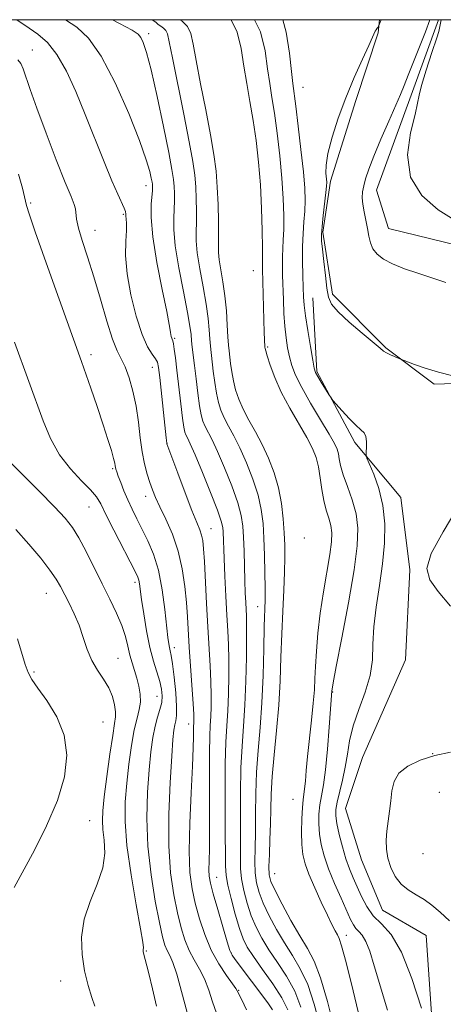
# Model space of a CAD drawing. Extents: x 2107300 to 2110200, y 357300 to 360200.
# Drawn here: x 2109397 to 2109491, y 359781 to 360000 of the extents above; entities that cross this region are included whole.
import ezdxf

# ---------------------------------------------------------------- set-up
doc = ezdxf.new("R2010")
doc.units = 0
doc.header["$MEASUREMENT"] = 0
doc.linetypes.add('rvrstm', pattern=[117.1, 50, -3.9, 0.5, -3.9, 0.5, -3.9, 0.5, -3.9, 50])
for name, color, linetype, lineweight in [('32000', 7, 'Continuous', 0), ('DTM HARD BREAKLINE', 7, 'Continuous', 0), ('DTM SPOT ELEVATION', 2, 'Continuous', 13), ('INDEX CONTOUR', 41, 'Continuous', 13), ('INTERMEDIATE CONTOUR', 44, 'Continuous', 0), ('STREAM - RIVER SINGLE LINE', 142, 'rvrstm', 0)]:
    doc.layers.add(name, color=color, linetype=linetype, lineweight=lineweight)

msp = doc.modelspace()

# ---------------------------------------------------------------- linework, layer by layer
at = {"layer": '32000', "flags": 128}
msp.add_lwpolyline([(2107500, 357500), (2110000, 357500), (2110000, 360000), (2107500, 360000), (2107500, 357500)], dxfattribs=at)
at = {"layer": 'DTM HARD BREAKLINE'}
for points in [[(2109476.736, 360000, 952.072), (2109476.47, 359997.11, 951.93), (2109471.53, 359982.04, 951.67), (2109465.87, 359964.1, 951.67), (2109464.19, 359952.81, 951.81), (2109466.3, 359939.01, 951.65), (2109478.15, 359927.12, 951.88), (2109488.9, 359918.98, 952.26), (2109502.87, 359919.43, 951.94), (2109513.38, 359920, 951.26), (2109524.07, 359904.64, 950.72), (2109532.84, 359885.66, 951.07), (2109546.23, 359870.03, 950.84), (2109560.96, 359855.32, 950.71), (2109576.15, 359840.77, 950.39), (2109588.28, 359830.84, 949.93), (2109597.68, 359822.68, 949.27), (2109604.09, 359799.76, 948.73), (2109609.24, 359782.09, 948.71), (2109616.66, 359763.54, 949.09)], [(2109461.95, 359938.21, 953.08), (2109462.88, 359921.85, 953.79), (2109471.32, 359906.02, 954.33), (2109481.52, 359893.81, 952.95), (2109483.5, 359877.76, 952.06), (2109482.52, 359857.77, 952.65), (2109472.99, 359836.03, 952.51), (2109469.21, 359824.72, 952.77), (2109472.79, 359813.34, 952.45), (2109477.42, 359802.12, 952.48), (2109487.1, 359796.52, 952.59), (2109488.88, 359770.55, 954), (2109490.54, 359743.38, 954.75), (2109492.85, 359724.47, 955.65), (2109496.45, 359710.99, 956.58), (2109501.36, 359702.18, 957.41), (2109504.36, 359688.99, 957.39)]]:
    msp.add_polyline3d(points, dxfattribs=at)
at = {"layer": 'DTM SPOT ELEVATION'}
for p in [(2109425.51, 359996.91, 965.6), (2109399.65, 359993.24, 971.2), (2109459.75, 359984.972, 953.147), (2109424.91, 359963.1, 968.6), (2109399.3, 359959.27, 973.8), (2109419.85, 359956.73, 970.2), (2109413.55, 359953.2, 971.19), (2109448.75, 359944.22, 958.9), (2109431.27, 359929.19, 967.8), (2109451.92, 359927.25, 957.7), (2109412.68, 359925.58, 973.6), (2109426.33, 359922.75, 970.7), (2109429.6, 359905.87, 969.97), (2109417.53, 359900.21, 974.2), (2109424.8, 359894.13, 972.59), (2109412.22, 359891.75, 976.89), (2109439.32, 359886.88, 969.2), (2109460.06, 359884.85, 960.1), (2109422.44, 359875, 976.4), (2109402.75, 359872.53, 980.82), (2109449.69, 359869.59, 964.8), (2109431.22, 359860.48, 973.49), (2109418.68, 359858.07, 979.1), (2109399.99, 359855.06, 981.8), (2109427.31, 359849.65, 976.9), (2109466.37, 359850.61, 955.9), (2109415.36, 359843.97, 981.1), (2109434.38, 359843.49, 972.61), (2109488.55, 359836.94, 952.01), (2109490.09, 359828.34, 951.2), (2109457.57, 359826.77, 959.1), (2109412.38, 359822.04, 981.11), (2109486.45, 359814.7, 951.3), (2109453.45, 359810.25, 961.1), (2109440.62, 359809.47, 969.2), (2109469.38, 359796.53, 957.1), (2109424.94, 359793.09, 977.9), (2109443.85, 359792.64, 969.9), (2109405.96, 359786.37, 980.74), (2109445.5, 359784.3, 971.9)]:
    msp.add_point(p, dxfattribs=at)
at = {"layer": 'INDEX CONTOUR'}
for points in [[(2109453.036, 359780.022, 970), (2109451.934, 359781.518, 970), (2109444.691, 359791.21, 970), (2109444.025, 359792.156, 970), (2109443.545, 359793.203, 970), (2109442.928, 359795.128, 970), (2109441.956, 359798.407, 970), (2109440.828, 359802.309, 970), (2109439.842, 359805.803, 970), (2109439.229, 359808.136, 970), (2109438.943, 359809.687, 970), (2109438.871, 359811.112, 970), (2109438.907, 359813.026, 970), (2109438.981, 359815.876, 970), (2109439.035, 359820.063, 970), (2109439.026, 359825.714, 970), (2109438.994, 359831.842, 970), (2109438.996, 359837.182, 970), (2109439.07, 359840.816, 970), (2109439.19, 359843.202, 970), (2109439.311, 359845.147, 970), (2109439.391, 359847.327, 970), (2109439.406, 359849.909, 970), (2109439.333, 359852.932, 970), (2109439.162, 359856.437, 970), (2109438.643, 359865.121, 970), (2109438.366, 359870.281, 970), (2109437.887, 359879.588, 970), (2109437.703, 359882.452, 970), (2109437.51, 359884.243, 970), (2109437.247, 359885.465, 970), (2109436.839, 359886.629, 970), (2109436.166, 359888.274, 970), (2109435.094, 359890.943, 970), (2109433.579, 359894.898, 970), (2109431.944, 359899.266, 970), (2109429.563, 359905.725, 970), (2109429.511, 359905.936, 970), (2109429.397, 359907.098, 970), (2109427.97, 359920.473, 970), (2109427.704, 359922.697, 970), (2109427.44, 359923.883, 970), (2109427.003, 359924.672, 970), (2109426.26, 359925.668, 970), (2109425.244, 359927.326, 970), (2109424.028, 359930.06, 970), (2109422.713, 359934.089, 970), (2109421.517, 359938.844, 970), (2109420.684, 359943.557, 970), (2109420.376, 359947.586, 970), (2109420.419, 359950.794, 970), (2109420.556, 359953.17, 970), (2109420.586, 359954.745, 970), (2109420.527, 359955.718, 970), (2109420.455, 359956.333, 970), (2109420.414, 359956.817, 970), (2109420.318, 359957.355, 970), (2109420.051, 359958.114, 970), (2109418.612, 359961.204, 970), (2109417.308, 359964.188, 970), (2109415.574, 359968.435, 970), (2109411.407, 359978.902, 970), (2109409.296, 359984.037, 970), (2109407.212, 359988.597, 970), (2109405.116, 359992.29, 970), (2109402.992, 359994.931, 970), (2109400.908, 359996.761, 970), (2109398.955, 359998.127, 970), (2109396.198, 360000, 970)], [(2109491.497, 359941.569, 950), (2109487.921, 359942.789, 950), (2109485.267, 359943.66, 950), (2109482.355, 359944.662, 950), (2109479.683, 359945.719, 950), (2109477.643, 359946.782, 950), (2109476.222, 359947.885, 950), (2109475.303, 359949.084, 950), (2109474.758, 359950.428, 950), (2109474.425, 359951.934, 950), (2109474.129, 359953.613, 950), (2109473.746, 359955.444, 950), (2109473.344, 359957.29, 950), (2109473.038, 359958.984, 950), (2109472.924, 359960.417, 950), (2109473.004, 359961.716, 950), (2109473.258, 359963.069, 950), (2109473.692, 359964.676, 950), (2109474.407, 359966.793, 950), (2109475.529, 359969.689, 950), (2109477.1, 359973.459, 950), (2109478.83, 359977.484, 950), (2109481.399, 359983.404, 950), (2109482.218, 359985.349, 950), (2109483.156, 359987.655, 950), (2109487.019, 359997.318, 950), (2109487.955, 360000, 950)], [(2109490.494, 360000, 950), (2109489.937, 359997.362, 950), (2109489.495, 359995.942, 950), (2109488.417, 359992.69, 950), (2109487.139, 359988.785, 950), (2109486.105, 359985.405, 950), (2109485.569, 359983.213, 950), (2109485.235, 359981.43, 950), (2109484.67, 359978.92, 950), (2109483.676, 359974.893, 950), (2109483.002, 359969.947, 950), (2109483.634, 359965.027, 950), (2109486.192, 359960.918, 950), (2109489.834, 359957.758, 950), (2109493.354, 359955.527, 950)], [(2109413.54, 359780.775, 980), (2109412.875, 359782.734, 980), (2109412.048, 359785.426, 980), (2109411.257, 359788.667, 980), (2109410.704, 359792.282, 980), (2109410.601, 359796.136, 980), (2109411.165, 359800.105, 980), (2109412.474, 359804.066, 980), (2109414.054, 359807.907, 980), (2109415.291, 359811.518, 980), (2109415.74, 359814.794, 980), (2109415.626, 359817.663, 980), (2109415.337, 359820.057, 980), (2109415.203, 359822.046, 980), (2109415.3, 359824.232, 980), (2109415.641, 359827.357, 980), (2109416.213, 359831.834, 980), (2109416.887, 359836.78, 980), (2109417.507, 359840.988, 980), (2109417.94, 359843.589, 980), (2109418.159, 359845.066, 980), (2109418.162, 359846.244, 980), (2109417.937, 359847.774, 980), (2109417.439, 359849.619, 980), (2109416.614, 359851.571, 980), (2109415.454, 359853.48, 980), (2109414.137, 359855.44, 980), (2109412.888, 359857.605, 980), (2109411.867, 359860.075, 980), (2109410.972, 359862.74, 980), (2109410.039, 359865.433, 980), (2109408.954, 359868.003, 980), (2109407.817, 359870.342, 980), (2109405.913, 359874.027, 980), (2109404.957, 359875.669, 980), (2109403.572, 359877.675, 980), (2109401.511, 359880.325, 980), (2109398.908, 359883.439, 980), (2109395.988, 359886.728, 980)]]:
    msp.add_polyline3d(points, dxfattribs=at)
at = {"layer": 'INTERMEDIATE CONTOUR'}
for points in [[(2109456.372, 359779.984, 968), (2109455.057, 359782.651, 968), (2109453.078, 359785.756, 968), (2109450.815, 359788.992, 968), (2109448.793, 359791.829, 968), (2109447.399, 359793.942, 968), (2109446.455, 359795.806, 968), (2109445.642, 359798.095, 968), (2109444.727, 359801.244, 968), (2109443.818, 359804.712, 968), (2109443.107, 359807.718, 968), (2109442.729, 359809.829, 968), (2109442.595, 359812.011, 968), (2109442.506, 359821.365, 968), (2109442.466, 359828.264, 968), (2109442.502, 359834.686, 968), (2109442.655, 359839.459, 968), (2109442.874, 359843.068, 968), (2109443.089, 359846.416, 968), (2109443.237, 359850.182, 968), (2109443.306, 359854.15, 968), (2109443.294, 359857.879, 968), (2109443.203, 359861.094, 968), (2109443.05, 359864.175, 968), (2109442.853, 359867.667, 968), (2109442.635, 359871.898, 968), (2109442.426, 359876.341, 968), (2109442.256, 359880.251, 968), (2109442.045, 359886.173, 968), (2109441.959, 359887.183, 968), (2109441.612, 359888.577, 968), (2109440.753, 359891.033, 968), (2109439.249, 359894.923, 968), (2109437.45, 359899.397, 968), (2109435.829, 359903.299, 968), (2109434.747, 359905.761, 968), (2109434.125, 359907.056, 968), (2109433.774, 359907.742, 968), (2109433.526, 359908.369, 968), (2109433.291, 359909.441, 968), (2109433.005, 359911.452, 968), (2109432.623, 359914.676, 968), (2109431.782, 359922.131, 968), (2109431.45, 359924.882, 968), (2109431.193, 359926.767, 968), (2109430.999, 359927.956, 968), (2109430.849, 359928.626, 968), (2109430.727, 359928.99, 968), (2109430.612, 359929.269, 968), (2109430.492, 359929.635, 968), (2109430.383, 359930.068, 968), (2109430.308, 359930.496, 968), (2109430.25, 359931.002, 968), (2109430.046, 359932.271, 968), (2109429.496, 359935.14, 968), (2109428.496, 359940.077, 968), (2109427.344, 359946.077, 968), (2109426.435, 359951.766, 968), (2109426.057, 359956.051, 968), (2109426.071, 359958.975, 968), (2109426.331, 359962.013, 968), (2109426.36, 359962.675, 968), (2109426.349, 359963.071, 968), (2109426.318, 359963.419, 968), (2109426.239, 359963.927, 968), (2109426.074, 359964.799, 968), (2109425.738, 359966.293, 968), (2109424.971, 359968.889, 968), (2109423.468, 359973.122, 968), (2109421.053, 359979.192, 968), (2109418.067, 359985.943, 968), (2109414.978, 359991.883, 968), (2109412.153, 359995.895, 968), (2109409.54, 359998.352, 968), (2109406.988, 360000, 968)], [(2109459.327, 359780.614, 966), (2109457.937, 359784.132, 966), (2109456.131, 359787.442, 966), (2109454.126, 359790.532, 966), (2109452.216, 359793.356, 966), (2109450.635, 359795.909, 966), (2109449.356, 359798.355, 966), (2109448.289, 359800.897, 966), (2109447.371, 359803.664, 966), (2109446.635, 359806.478, 966), (2109446.142, 359809.085, 966), (2109445.92, 359811.391, 966), (2109445.879, 359813.951, 966), (2109445.896, 359817.482, 966), (2109445.884, 359822.429, 966), (2109445.888, 359828.155, 966), (2109445.988, 359833.749, 966), (2109446.234, 359838.564, 966), (2109446.558, 359842.992, 966), (2109446.867, 359847.686, 966), (2109447.083, 359853.038, 966), (2109447.206, 359858.391, 966), (2109447.254, 359862.826, 966), (2109447.246, 359865.701, 966), (2109447.199, 359867.472, 966), (2109447.043, 359870.519, 966), (2109446.955, 359872.625, 966), (2109446.867, 359875.287, 966), (2109446.688, 359881.902, 966), (2109446.587, 359884.995, 966), (2109446.435, 359887.492, 966), (2109446.064, 359889.842, 966), (2109445.271, 359892.678, 966), (2109443.946, 359896.398, 966), (2109442.338, 359900.456, 966), (2109440.789, 359904.07, 966), (2109439.568, 359906.652, 966), (2109438.012, 359909.643, 966), (2109437.522, 359910.799, 966), (2109437.131, 359912.208, 966), (2109436.772, 359914.22, 966), (2109436.398, 359917.031, 966), (2109436.023, 359920.215, 966), (2109435.683, 359923.19, 966), (2109435.189, 359927.258, 966), (2109435.031, 359928.664, 966), (2109434.901, 359930.021, 966), (2109434.656, 359931.908, 966), (2109434.127, 359934.974, 966), (2109433.23, 359939.574, 966), (2109432.214, 359944.879, 966), (2109431.412, 359949.765, 966), (2109431.066, 359953.376, 966), (2109431.054, 359955.93, 966), (2109431.165, 359957.915, 966), (2109431.225, 359959.73, 966), (2109431.212, 359961.428, 966), (2109431.146, 359962.972, 966), (2109431.011, 359964.482, 966), (2109430.67, 359966.685, 966), (2109429.953, 359970.463, 966), (2109428.771, 359976.28, 966), (2109427.357, 359982.942, 966), (2109426.026, 359988.839, 966), (2109425.021, 359992.74, 966), (2109424.301, 359994.93, 966), (2109423.755, 359996.072, 966), (2109423.158, 359996.806, 966), (2109421.84, 359997.672, 966), (2109419.019, 359999.185, 966), (2109417.455, 360000, 966)], [(2109463.568, 359776.344, 964), (2109462.282, 359781.243, 964), (2109460.817, 359785.612, 964), (2109459.184, 359789.127, 964), (2109457.437, 359792.073, 964), (2109455.64, 359794.883, 964), (2109453.871, 359797.877, 964), (2109452.257, 359800.904, 964), (2109450.937, 359803.698, 964), (2109450.014, 359806.084, 964), (2109449.452, 359808.244, 964), (2109449.177, 359810.451, 964), (2109449.111, 359812.952, 964), (2109449.162, 359815.891, 964), (2109449.234, 359819.385, 964), (2109449.262, 359823.494, 964), (2109449.311, 359828.046, 964), (2109449.474, 359832.812, 964), (2109449.812, 359837.642, 964), (2109450.239, 359842.699, 964), (2109450.634, 359848.225, 964), (2109450.903, 359854.282, 964), (2109451.069, 359860.204, 964), (2109451.179, 359865.147, 964), (2109451.339, 359871.107, 964), (2109451.364, 359873.726, 964), (2109451.331, 359877.119, 964), (2109451.244, 359880.986, 964), (2109451.109, 359884.773, 964), (2109450.906, 359888.085, 964), (2109450.515, 359891.143, 964), (2109449.79, 359894.323, 964), (2109448.643, 359897.873, 964), (2109447.226, 359901.515, 964), (2109445.748, 359904.841, 964), (2109444.39, 359907.544, 964), (2109443.213, 359909.714, 964), (2109442.25, 359911.544, 964), (2109441.519, 359913.229, 964), (2109440.97, 359914.974, 964), (2109440.54, 359916.988, 964), (2109440.173, 359919.383, 964), (2109439.858, 359921.897, 964), (2109439.211, 359927.482, 964), (2109439.068, 359929.086, 964), (2109438.929, 359931.072, 964), (2109438.702, 359933.599, 964), (2109438.28, 359936.793, 964), (2109437.612, 359940.65, 964), (2109436.873, 359944.664, 964), (2109436.296, 359948.203, 964), (2109436.047, 359950.831, 964), (2109436.034, 359952.902, 964), (2109436.101, 359954.971, 964), (2109436.119, 359957.447, 964), (2109436.065, 359960.18, 964), (2109435.942, 359962.874, 964), (2109435.729, 359965.424, 964), (2109435.302, 359968.477, 964), (2109434.512, 359972.865, 964), (2109433.294, 359979.02, 964), (2109430.766, 359991.5, 964), (2109430.073, 359995.054, 964), (2109429.682, 359996.828, 964), (2109429.325, 359997.626, 964), (2109428.8, 359998.13, 964), (2109428.18, 359998.54, 964), (2109427.607, 359998.934, 964), (2109427.055, 359999.435, 964), (2109426.301, 360000, 964)], [(2109466.734, 359775.925, 962), (2109465.237, 359781.873, 962), (2109463.696, 359787.093, 962), (2109462.236, 359790.813, 962), (2109460.748, 359793.613, 962), (2109459.064, 359796.41, 962), (2109457.108, 359799.844, 962), (2109455.158, 359803.453, 962), (2109453.584, 359806.5, 962), (2109452.658, 359808.504, 962), (2109452.269, 359810.01, 962), (2109452.212, 359811.817, 962), (2109452.301, 359814.514, 962), (2109452.445, 359817.832, 962), (2109452.572, 359821.289, 962), (2109452.641, 359824.559, 962), (2109452.733, 359827.937, 962), (2109452.961, 359831.875, 962), (2109453.39, 359836.68, 962), (2109453.914, 359842.082, 962), (2109454.383, 359847.67, 962), (2109454.687, 359853.109, 962), (2109454.878, 359858.377, 962), (2109455.052, 359863.528, 962), (2109455.275, 359868.56, 962), (2109455.509, 359873.239, 962), (2109455.69, 359877.269, 962), (2109455.764, 359880.487, 962), (2109455.731, 359883.235, 962), (2109455.6, 359885.987, 962), (2109455.367, 359889.103, 962), (2109454.965, 359892.496, 962), (2109454.308, 359895.968, 962), (2109453.341, 359899.348, 962), (2109452.114, 359902.575, 962), (2109450.708, 359905.612, 962), (2109449.211, 359908.435, 962), (2109447.757, 359911.043, 962), (2109446.488, 359913.445, 962), (2109445.516, 359915.659, 962), (2109444.81, 359917.741, 962), (2109444.307, 359919.755, 962), (2109443.948, 359921.735, 962), (2109443.693, 359923.578, 962), (2109443.361, 359926.404, 962), (2109443.233, 359927.706, 962), (2109443.105, 359929.508, 962), (2109442.957, 359932.123, 962), (2109442.748, 359935.291, 962), (2109442.433, 359938.611, 962), (2109441.994, 359941.726, 962), (2109441.533, 359944.45, 962), (2109441.18, 359946.641, 962), (2109441.027, 359948.285, 962), (2109441.013, 359949.874, 962), (2109441.037, 359952.026, 962), (2109441.014, 359955.165, 962), (2109440.918, 359958.932, 962), (2109440.739, 359962.776, 962), (2109440.454, 359966.337, 962), (2109439.985, 359970.027, 962), (2109439.241, 359974.452, 962), (2109438.191, 359979.948, 962), (2109437.039, 359985.768, 962), (2109436.052, 359990.896, 962), (2109435.396, 359994.559, 962), (2109434.85, 359996.953, 962), (2109434.093, 359998.52, 962), (2109432.911, 359999.655, 962), (2109432.39, 360000, 962)], [(2109474.251, 359770.202, 958), (2109470.899, 359784.187, 958), (2109469.344, 359790.528, 958), (2109468.363, 359794.221, 958), (2109467.808, 359795.881, 958), (2109467.406, 359796.658, 958), (2109466.913, 359797.547, 958), (2109466.206, 359798.926, 958), (2109465.192, 359801.014, 958), (2109463.839, 359803.898, 958), (2109462.378, 359807.127, 958), (2109461.106, 359810.114, 958), (2109460.249, 359812.455, 958), (2109459.764, 359814.484, 958), (2109459.539, 359816.719, 958), (2109459.476, 359819.494, 958), (2109459.522, 359822.423, 958), (2109459.638, 359824.934, 958), (2109459.789, 359826.639, 958), (2109460.127, 359829.107, 958), (2109460.297, 359830.817, 958), (2109460.508, 359833.178, 958), (2109460.812, 359836.315, 958), (2109461.69, 359844.385, 958), (2109462.071, 359848.152, 958), (2109462.3, 359851.088, 958), (2109462.43, 359853.598, 958), (2109462.55, 359856.3, 958), (2109462.742, 359859.677, 958), (2109463.067, 359863.691, 958), (2109463.579, 359868.168, 958), (2109464.295, 359872.883, 958), (2109465.718, 359881.201, 958), (2109466.09, 359883.964, 958), (2109466.168, 359885.95, 958), (2109465.965, 359887.58, 958), (2109465.519, 359889.224, 958), (2109464.951, 359891.049, 958), (2109464.403, 359893.166, 958), (2109463.978, 359895.625, 958), (2109463.619, 359898.205, 958), (2109463.23, 359900.621, 958), (2109462.701, 359902.702, 958), (2109461.886, 359904.743, 958), (2109460.627, 359907.155, 958), (2109456.844, 359913.701, 958), (2109454.964, 359917.247, 958), (2109453.51, 359920.519, 958), (2109452.489, 359923.274, 958), (2109451.841, 359925.291, 958), (2109451.498, 359926.44, 958), (2109451.363, 359926.941, 958), (2109451.322, 359927.212, 958), (2109451.238, 359928.948, 958), (2109451.178, 359930.498, 958), (2109450.751, 359944.545, 958), (2109450.752, 359945.204, 958), (2109450.776, 359945.837, 958), (2109450.801, 359947.002, 958), (2109450.798, 359949.303, 958), (2109450.739, 359953.128, 958), (2109450.591, 359958.014, 958), (2109450.319, 359963.284, 958), (2109449.899, 359968.37, 958), (2109449.35, 359973.153, 958), (2109448.699, 359977.627, 958), (2109447.984, 359981.805, 958), (2109447.268, 359985.786, 958), (2109446.624, 359989.689, 958), (2109446.043, 359993.569, 958), (2109445.185, 359997.204, 958), (2109443.784, 360000, 958)], [(2109478.511, 359779.955, 956), (2109475.611, 359789.778, 956), (2109474.599, 359792.997, 956), (2109473.734, 359795.214, 956), (2109472.917, 359796.591, 956), (2109472.162, 359797.433, 956), (2109471.511, 359798.08, 956), (2109470.963, 359798.863, 956), (2109470.355, 359800.073, 956), (2109468.222, 359804.774, 956), (2109466.781, 359808.048, 956), (2109465.449, 359811.317, 956), (2109464.457, 359814.192, 956), (2109463.801, 359816.717, 956), (2109463.42, 359819.046, 956), (2109463.26, 359821.301, 956), (2109463.293, 359823.481, 956), (2109463.501, 359825.55, 956), (2109463.855, 359827.571, 956), (2109464.301, 359829.992, 956), (2109464.777, 359833.356, 956), (2109465.226, 359837.922, 956), (2109465.611, 359842.811, 956), (2109466.188, 359850.881, 956), (2109466.232, 359851.221, 956), (2109466.492, 359852.669, 956), (2109467.179, 359856.293, 956), (2109468.402, 359862.674, 956), (2109469.849, 359870.439, 956), (2109471.106, 359877.725, 956), (2109471.833, 359883.12, 956), (2109471.985, 359886.997, 956), (2109471.59, 359890.18, 956), (2109470.725, 359893.31, 956), (2109469.663, 359896.306, 956), (2109468.723, 359898.905, 956), (2109468.142, 359900.915, 956), (2109467.836, 359902.417, 956), (2109467.639, 359903.563, 956), (2109467.366, 359904.562, 956), (2109466.77, 359905.851, 956), (2109465.587, 359907.926, 956), (2109463.685, 359911.076, 956), (2109461.47, 359914.768, 956), (2109459.481, 359918.263, 956), (2109458.128, 359921.003, 956), (2109457.306, 359923.162, 956), (2109456.781, 359925.093, 956), (2109456.36, 359927.108, 956), (2109456.011, 359929.339, 956), (2109455.743, 359931.877, 956), (2109455.555, 359934.752, 956), (2109455.428, 359937.764, 956), (2109455.246, 359943.212, 956), (2109455.193, 359945.442, 956), (2109455.201, 359947.392, 956), (2109455.285, 359949.164, 956), (2109455.4, 359951.05, 956), (2109455.488, 359953.392, 956), (2109455.493, 359956.466, 956), (2109455.372, 359960.274, 956), (2109455.085, 359964.751, 956), (2109454.615, 359969.746, 956), (2109454.031, 359974.761, 956), (2109453.428, 359979.214, 956), (2109452.88, 359982.733, 956), (2109452.382, 359985.794, 956), (2109451.91, 359989.086, 956), (2109451.366, 359993.073, 956), (2109450.353, 359997.329, 956), (2109449.005, 360000, 956)], [(2109486.082, 359780.353, 954), (2109483.981, 359786.929, 954), (2109481.649, 359792.821, 954), (2109479.347, 359796.701, 954), (2109477.221, 359799.074, 954), (2109475.385, 359800.897, 954), (2109473.92, 359802.934, 954), (2109472.756, 359805.155, 954), (2109471.785, 359807.336, 954), (2109470.915, 359809.33, 954), (2109470.1, 359811.323, 954), (2109469.306, 359813.578, 954), (2109468.521, 359816.242, 954), (2109467.82, 359818.988, 954), (2109467.301, 359821.373, 954), (2109467.044, 359823.109, 954), (2109467.065, 359824.539, 954), (2109467.363, 359826.166, 954), (2109468.569, 359831.02, 954), (2109469.174, 359833.884, 954), (2109469.63, 359836.779, 954), (2109470.13, 359839.793, 954), (2109470.939, 359843.081, 954), (2109472.204, 359846.729, 954), (2109473.602, 359850.547, 954), (2109474.695, 359854.278, 954), (2109475.183, 359857.763, 954), (2109475.322, 359861.247, 954), (2109475.506, 359865.073, 954), (2109476.026, 359869.476, 954), (2109476.747, 359874.248, 954), (2109477.432, 359879.07, 954), (2109477.865, 359883.678, 954), (2109477.925, 359888.019, 954), (2109477.513, 359892.091, 954), (2109476.607, 359895.845, 954), (2109475.492, 359899.026, 954), (2109473.989, 359902.607, 954), (2109473.806, 359903.281, 954), (2109473.82, 359903.931, 954), (2109473.884, 359904.982, 954), (2109473.893, 359906.247, 954), (2109473.748, 359907.384, 954), (2109473.358, 359908.174, 954), (2109472.646, 359908.876, 954), (2109471.541, 359909.871, 954), (2109470.044, 359911.396, 954), (2109468.462, 359913.117, 954), (2109466.439, 359915.393, 954), (2109466.016, 359915.945, 954), (2109465.543, 359916.685, 954), (2109463.839, 359919.427, 954), (2109463.041, 359920.734, 954), (2109462.558, 359921.622, 954), (2109462.258, 359922.602, 954), (2109461.928, 359924.372, 954), (2109461.418, 359927.364, 954), (2109460.83, 359930.95, 954), (2109460.328, 359934.235, 954), (2109460.032, 359936.589, 954), (2109459.89, 359938.438, 954), (2109459.805, 359940.471, 954), (2109459.707, 359943.193, 954), (2109459.634, 359946.369, 954), (2109459.65, 359949.58, 954), (2109459.793, 359952.49, 954), (2109459.999, 359955.097, 954), (2109460.177, 359957.482, 954), (2109460.247, 359959.804, 954), (2109460.153, 359962.533, 954), (2109459.852, 359966.218, 954), (2109459.33, 359971.122, 954), (2109458.713, 359976.37, 954), (2109458.157, 359980.802, 954), (2109457.496, 359985.803, 954), (2109457.196, 359988.482, 954), (2109456.754, 359992.552, 954), (2109456.031, 359997.247, 954), (2109455.273, 360000, 954)], [(2109493.064, 359920.85, 952), (2109489.86, 359921.662, 952), (2109486.945, 359922.553, 952), (2109484.548, 359923.395, 952), (2109480.923, 359924.806, 952), (2109480.137, 359925.133, 952), (2109479.189, 359925.542, 952), (2109478.333, 359925.947, 952), (2109477.694, 359926.333, 952), (2109476.883, 359926.98, 952), (2109472.907, 359930.315, 952), (2109470.031, 359932.783, 952), (2109467.565, 359935.069, 952), (2109466.107, 359936.795, 952), (2109465.428, 359938.356, 952), (2109465.089, 359940.348, 952), (2109464.74, 359943.145, 952), (2109464.374, 359946.259, 952), (2109464.072, 359948.983, 952), (2109463.902, 359950.844, 952), (2109463.879, 359952.295, 952), (2109464.008, 359954.023, 952), (2109464.274, 359956.485, 952), (2109464.867, 359961.572, 952), (2109465.014, 359963.032, 952), (2109465.042, 359963.912, 952), (2109464.885, 359965.886, 952), (2109464.934, 359967.683, 952), (2109465.33, 359970.305, 952), (2109466.227, 359973.863, 952), (2109467.573, 359978.098, 952), (2109469.267, 359982.659, 952), (2109471.171, 359987.178, 952), (2109473, 359991.209, 952), (2109474.434, 359994.289, 952), (2109475.249, 359996.111, 952), (2109475.8, 359997.42, 952), (2109476.014, 359997.775, 952), (2109476.25, 359998.099, 952), (2109476.446, 359998.344, 952), (2109476.581, 359998.55, 952), (2109476.804, 359999.105, 952), (2109477.129, 360000, 952)], [(2109447.203, 359780.015, 972), (2109446.185, 359782.19, 972), (2109445.185, 359784.228, 972), (2109444.883, 359784.7, 972), (2109444.127, 359785.763, 972), (2109442.78, 359787.626, 972), (2109441.084, 359790.191, 972), (2109439.379, 359793.28, 972), (2109437.939, 359796.706, 972), (2109436.781, 359800.246, 972), (2109435.86, 359803.663, 972), (2109435.147, 359806.885, 972), (2109434.676, 359810.49, 972), (2109434.499, 359815.217, 972), (2109434.63, 359821.458, 972), (2109434.932, 359828.211, 972), (2109435.232, 359834.13, 972), (2109435.396, 359838.184, 972), (2109435.45, 359840.624, 972), (2109435.459, 359842.016, 972), (2109435.476, 359842.865, 972), (2109435.532, 359843.877, 972), (2109435.545, 359844.471, 972), (2109435.506, 359845.668, 972), (2109435.373, 359847.984, 972), (2109434.526, 359860.558, 972), (2109434.111, 359867.306, 972), (2109433.879, 359870.483, 972), (2109433.536, 359874.088, 972), (2109432.971, 359877.988, 972), (2109432.064, 359881.926, 972), (2109430.766, 359885.656, 972), (2109429.308, 359888.989, 972), (2109427.991, 359891.751, 972), (2109427.038, 359893.854, 972), (2109426.357, 359895.553, 972), (2109425.776, 359897.186, 972), (2109425.167, 359899.053, 972), (2109424.56, 359901.282, 972), (2109424.029, 359903.961, 972), (2109423.611, 359907.125, 972), (2109423.214, 359910.588, 972), (2109422.711, 359914.114, 972), (2109422.01, 359917.47, 972), (2109421.17, 359920.446, 972), (2109420.286, 359922.838, 972), (2109419.419, 359924.612, 972), (2109418.506, 359926.41, 972), (2109417.45, 359929.04, 972), (2109416.188, 359933.048, 972), (2109414.782, 359937.923, 972), (2109413.328, 359942.888, 972), (2109411.93, 359947.283, 972), (2109410.733, 359950.916, 972), (2109409.89, 359953.709, 972), (2109409.491, 359955.646, 972), (2109409.265, 359957.947, 972), (2109408.969, 359958.97, 972), (2109408.267, 359960.696, 972), (2109406.963, 359963.862, 972), (2109404.974, 359968.869, 972), (2109402.69, 359974.778, 972), (2109400.617, 359980.314, 972), (2109399.144, 359984.466, 972), (2109397.59, 359989.104, 972), (2109397.109, 359990.239, 972), (2109396.464, 359991.053, 972)], [(2109440.564, 359779.239, 974), (2109439.662, 359781.742, 974), (2109438.839, 359784.356, 974), (2109437.929, 359786.851, 974), (2109436.823, 359789.065, 974), (2109435.623, 359791.122, 974), (2109434.485, 359793.215, 974), (2109433.522, 359795.534, 974), (2109432.684, 359798.248, 974), (2109431.879, 359801.523, 974), (2109431.059, 359805.527, 974), (2109430.356, 359810.435, 974), (2109429.951, 359816.427, 974), (2109429.958, 359823.443, 974), (2109430.242, 359830.491, 974), (2109430.606, 359836.339, 974), (2109430.893, 359840.088, 974), (2109431.115, 359842.156, 974), (2109431.323, 359843.29, 974), (2109431.543, 359844.196, 974), (2109431.704, 359845.402, 974), (2109431.71, 359847.395, 974), (2109431.498, 359850.436, 974), (2109431.15, 359853.882, 974), (2109430.785, 359856.865, 974), (2109430.495, 359858.744, 974), (2109430.278, 359859.787, 974), (2109430.106, 359860.488, 974), (2109429.947, 359861.331, 974), (2109429.755, 359862.762, 974), (2109429.067, 359868.939, 974), (2109428.473, 359873.342, 974), (2109427.646, 359877.653, 974), (2109426.567, 359881.258, 974), (2109425.335, 359884.217, 974), (2109424.075, 359886.752, 974), (2109422.893, 359889.06, 974), (2109421.814, 359891.229, 974), (2109420.843, 359893.317, 974), (2109419.989, 359895.344, 974), (2109419.281, 359897.168, 974), (2109418.751, 359898.608, 974), (2109418.418, 359899.545, 974), (2109418.236, 359900.105, 974), (2109418.145, 359900.477, 974), (2109418.078, 359900.856, 974), (2109417.956, 359901.461, 974), (2109417.691, 359902.523, 974), (2109417.206, 359904.24, 974), (2109416.453, 359906.708, 974), (2109415.394, 359909.993, 974), (2109414.042, 359914.022, 974), (2109412.624, 359918.158, 974), (2109410.571, 359924.037, 974), (2109405.612, 359937.889, 974), (2109402.74, 359945.955, 974), (2109400.313, 359952.836, 974), (2109398.937, 359956.859, 974), (2109398.373, 359958.692, 974), (2109397.924, 359960.673, 974), (2109397.442, 359962.536, 974), (2109396.576, 359965.64, 974)], [(2109434.022, 359779.418, 976), (2109431.731, 359787.938, 976), (2109430.867, 359790.503, 976), (2109430.162, 359792.053, 976), (2109429.59, 359793.151, 976), (2109429.105, 359794.362, 976), (2109428.588, 359796.25, 976), (2109427.898, 359799.383, 976), (2109426.967, 359804.121, 976), (2109426.014, 359810.004, 976), (2109425.326, 359816.365, 976), (2109425.112, 359822.601, 976), (2109425.27, 359828.357, 976), (2109425.618, 359833.345, 976), (2109426.008, 359837.354, 976), (2109426.434, 359840.506, 976), (2109426.923, 359843.003, 976), (2109427.48, 359845.036, 976), (2109428.008, 359846.748, 976), (2109428.383, 359848.27, 976), (2109428.507, 359849.732, 976), (2109428.365, 359851.257, 976), (2109427.962, 359852.965, 976), (2109426.544, 359857.452, 976), (2109425.738, 359860.52, 976), (2109425.004, 359864.2, 976), (2109424.389, 359867.971, 976), (2109423.929, 359871.18, 976), (2109423.457, 359874.643, 976), (2109423.308, 359875.442, 976), (2109423.083, 359876.131, 976), (2109422.561, 359877.237, 976), (2109417.747, 359886.612, 976), (2109415.993, 359890.088, 976), (2109414.837, 359892.409, 976), (2109413.896, 359893.986, 976), (2109412.605, 359895.514, 976), (2109410.574, 359897.56, 976), (2109408.113, 359900.187, 976), (2109405.706, 359903.334, 976), (2109403.725, 359906.926, 976), (2109402.086, 359910.838, 976), (2109395.697, 359928.355, 976)], [(2109427.269, 359780.791, 978), (2109426.34, 359784.694, 978), (2109425.511, 359788.075, 978), (2109424.29, 359792.874, 978), (2109424.263, 359793.05, 978), (2109424.257, 359793.235, 978), (2109424.284, 359793.424, 978), (2109424.317, 359793.763, 978), (2109424.189, 359794.998, 978), (2109423.695, 359798.025, 978), (2109422.731, 359803.358, 978), (2109421.591, 359809.978, 978), (2109420.666, 359816.485, 978), (2109420.257, 359821.812, 978), (2109420.297, 359826.231, 978), (2109420.629, 359830.351, 978), (2109421.114, 359834.602, 978), (2109421.687, 359838.705, 978), (2109422.305, 359842.205, 978), (2109422.911, 359844.788, 978), (2109423.404, 359846.713, 978), (2109423.67, 359848.384, 978), (2109423.63, 359850.121, 978), (2109423.338, 359851.919, 978), (2109422.883, 359853.691, 978), (2109422.349, 359855.381, 978), (2109421.799, 359857.061, 978), (2109421.294, 359858.833, 978), (2109420.851, 359860.787, 978), (2109420.33, 359862.971, 978), (2109419.55, 359865.42, 978), (2109418.377, 359868.167, 978), (2109416.878, 359871.228, 978), (2109415.168, 359874.619, 978), (2109411.595, 359881.848, 978), (2109409.995, 359884.902, 978), (2109408.584, 359887.199, 978), (2109406.951, 359889.26, 978), (2109404.571, 359891.793, 978), (2109401.163, 359895.241, 978), (2109397.403, 359898.984, 978), (2109391.364, 359904.918, 978)], [(2109492.537, 359869.687, 952), (2109489.834, 359872.936, 952), (2109487.957, 359875.509, 952), (2109487.306, 359878.059, 952), (2109488.242, 359881.415, 952), (2109490.884, 359886.177, 952), (2109494.367, 359892.029, 952)], [(2109395.601, 359807.183, 982), (2109397.827, 359811.245, 982), (2109400.118, 359815.484, 982), (2109402.817, 359820.858, 982), (2109405.24, 359826.523, 982), (2109406.805, 359831.787, 982), (2109407.332, 359836.588, 982), (2109406.739, 359841.022, 982), (2109405.072, 359845.124, 982), (2109402.891, 359848.698, 982), (2109400.881, 359851.492, 982), (2109399.557, 359853.4, 982), (2109398.745, 359854.919, 982), (2109398.098, 359856.695, 982), (2109396.33, 359862.453, 982)], [(2109492.293, 359799.79, 952), (2109490.248, 359801.68, 952), (2109488.426, 359803.229, 952), (2109486.671, 359804.494, 952), (2109484.878, 359805.561, 952), (2109483.127, 359806.633, 952), (2109481.552, 359807.943, 952), (2109480.262, 359809.652, 952), (2109479.289, 359811.636, 952), (2109478.646, 359813.7, 952), (2109478.328, 359815.696, 952), (2109478.279, 359817.669, 952), (2109478.425, 359819.709, 952), (2109478.692, 359821.88, 952), (2109479.004, 359824.139, 952), (2109479.282, 359826.415, 952), (2109479.52, 359828.635, 952), (2109480.006, 359830.717, 952), (2109481.101, 359832.579, 952), (2109483.069, 359834.153, 952), (2109485.787, 359835.446, 952), (2109489.033, 359836.48, 952), (2109492.552, 359837.245, 952)]]:
    msp.add_polyline3d(points, dxfattribs=at)
at = {"layer": 'STREAM - RIVER SINGLE LINE'}
msp.add_polyline3d([(2109489.904, 360000, 949.666), (2109483.84, 359983.22, 949.55), (2109476.11, 359962.11, 949.28), (2109478.76, 359953.57, 949.21), (2109494.27, 359949.84, 949.1), (2109520.63, 359943.37, 948.23), (2109542.33, 359937.45, 947.55), (2109551.42, 359930.94, 947.42), (2109553.49, 359920.59, 947.07), (2109560.49, 359898.29, 946.73), (2109564.82, 359873.09, 946.08), (2109572.25, 359853.95, 946.01), (2109583.33, 359843.25, 945.9), (2109591.65, 359837.78, 945.77), (2109609.1, 359836.47, 945.17), (2109616.82, 359831, 944.85), (2109620.97, 359822.18, 944.47), (2109626.05, 359810.82, 943.96), (2109634.74, 359799.65, 942.96), (2109645.32, 359780.39, 942.43)], dxfattribs=at)

doc.saveas('drawing.dxf')
